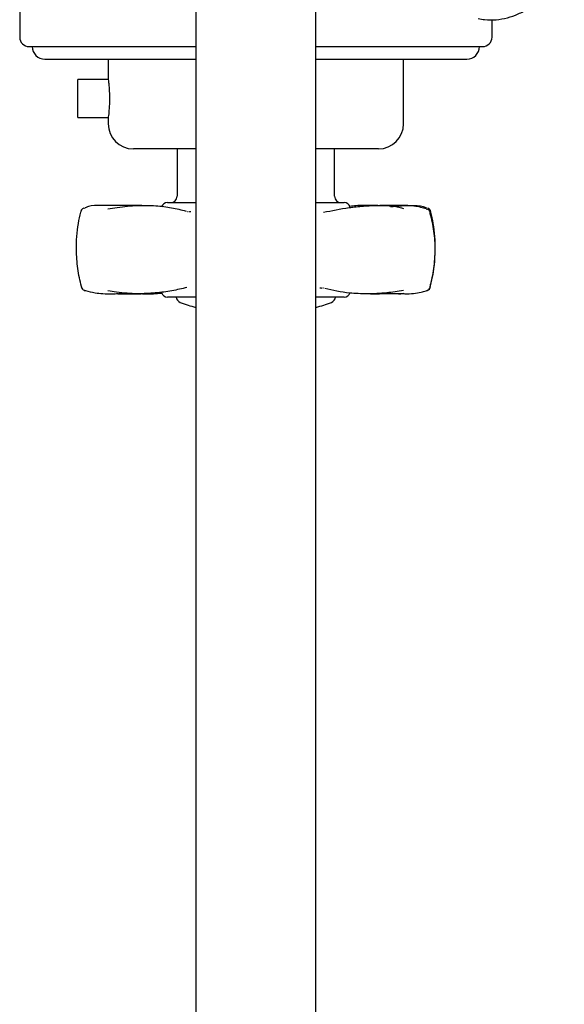
# Model space of a CAD drawing. Units: millimetres. Extents: x -855 to 1199, y -452 to 1509.
# Drawn here: x 297 to 384, y 1169 to 1325 of the extents above; entities that cross this region are included whole.
import ezdxf

# ---------------------------------------------------------------- set-up
doc = ezdxf.new("R2010")
doc.units = ezdxf.units.MM

msp = doc.modelspace()

# ---------------------------------------------------------------- linework, layer by layer
at = {"color": 7, "linetype": 'Continuous', "lineweight": 25}
for p, q in [((297.45, 1374.04), (297.45, 1322.54)), ((325.42, 1356.62), (325.42, 941.54)), ((344.47, 941.54), (344.47, 1356.62)), ((372.45, 1322.54), (372.45, 1325.3)), ((298.95, 1321.04), (325.42, 1321.04)), ((344.47, 1321.04), (370.95, 1321.04)), ((301.45, 1319.04), (325.4, 1319.04)), ((311.5, 1319.04), (311.5, 1315.86)), ((344.37, 1319.04), (368.45, 1319.04)), ((355.14, 1319.04), (355.14, 1319.03)), ((356.29, 1319.03), (356.29, 1319.04)), ((356.49, 1319.04), (356.49, 1319.03)), ((357.42, 1319.03), (357.42, 1319.04)), ((357.76, 1319.03), (357.76, 1319.04)), ((358.4, 1308.79), (358.4, 1319.04)), ((362.05, 1319.04), (362.05, 1319.03)), ((311.51, 1315.79), (306.7, 1315.79)), ((306.7, 1309.79), (306.7, 1315.79)), ((306.7, 1309.79), (311.51, 1309.79)), ((311.5, 1309.7), (311.5, 1308.79)), ((325.46, 1304.79), (315.5, 1304.79)), ((322.45, 1304.79), (322.45, 1297.29)), ((354.4, 1304.79), (344.44, 1304.79)), ((347.45, 1297.29), (347.45, 1304.79)), ((320.93, 1296.29), (325.04, 1296.29)), ((325.04, 1296.29), (325.46, 1296.29)), ((344.44, 1296.29), (348.97, 1296.29)), ((354.31, 1295.82), (353.08, 1295.83)), ((324.1, 1294.88), (324.22, 1294.85)), ((307.67, 1282.36), (307.72, 1282.34)), ((313.04, 1281.81), (316.08, 1281.82)), ((345.68, 1282.69), (345.56, 1282.71)), ((325.42, 1281.29), (320.93, 1281.29)), ((348.97, 1281.29), (344.47, 1281.29))]:
    msp.add_line(p, q, dxfattribs=at)
at = {"color": 7, "linetype": 'Continuous', "lineweight": 25, "flags": 128}
for points in [[(307.15, 1294.78), (307.14, 1294.81), (307.14, 1294.83)], [(361.98, 1295.28), (362.1, 1295.26), (362.16, 1295.24)], [(362.75, 1294.78), (362.76, 1294.81), (362.76, 1294.83)], [(307.7, 1282.35), (307.78, 1282.33), (307.9, 1282.31)], [(307.92, 1282.3), (307.8, 1282.32), (307.72, 1282.34)], [(361.98, 1282.3), (362.09, 1282.32), (362.17, 1282.34)]]:
    msp.add_lwpolyline(points, dxfattribs=at)
at = {"color": 7, "linetype": 'Continuous', "lineweight": 25}
for centre, radius, start, end in [((298.95, 1322.54), 1.5, 180, 270), ((370.95, 1322.54), 1.5, 270, 0), ((301.45, 1321.04), 2, 180, 270), ((368.45, 1321.04), 2, 270, 0), ((315.5, 1308.79), 4, 180, 270), ((354.4, 1308.79), 4, 270, 0), ((321.45, 1297.29), 1, 270, 0), ((348.45, 1297.29), 1, 180, 270), ((320.93, 1295.29), 1, 90, 162.8152), ((348.97, 1295.29), 1, 17.1848, 90), ((307.87, 1294.65), 0.75, 138.3352, 166.1016), ((361.91, 1294.54), 0.75, 15.5912, 70.182), ((362.53, 1294.74), 0.101, 296.0006, 358.1102), ((362.03, 1294.65), 0.75, 13.8984, 41.6648), ((307.32, 1282.86), 0.0808, 119.0585, 182.5846), ((362.53, 1282.84), 0.104, 2.2505, 64.1625), ((362.58, 1282.86), 0.0808, 357.4154, 60.9415), ((307.96, 1283.06), 0.75, 195.6606, 250.0238), ((320.93, 1282.29), 1, 197.1848, 270), ((348.97, 1282.29), 1, 270, 342.8152), ((361.91, 1283.04), 0.75, 290.8342, 344.4623), ((361.94, 1283.06), 0.75, 292.3372, 344.3394), ((323.3, 1281.38), 1, 185.0737, 249.6736), ((334.95, 1312.83), 34.54, 249.6736, 253.9913), ((334.95, 1312.83), 34.54, 286.0087, 290.3264), ((346.6, 1281.38), 1, 290.3264, 354.9263)]:
    msp.add_arc(centre, radius, start, end, dxfattribs=at)
for points, knots in [([(370.27, 1325.49), (370.61, 1325.42), (371.54, 1325.23), (373.1, 1325.26), (374.9, 1325.56), (376.64, 1326.17), (378.26, 1327.08), (379.74, 1328.25), (381.04, 1329.67), (382.13, 1331.3), (382.98, 1333.1), (383.58, 1335.04), (383.9, 1337.06), (383.94, 1339.11), (383.7, 1341.15), (383.17, 1343.13), (382.38, 1344.99), (381.33, 1346.69), (380.05, 1348.19), (378.58, 1349.45), (376.95, 1350.43), (375.21, 1351.1), (373.61, 1351.44), (372.61, 1351.47), (372.23, 1351.48)], [0, 0, 0, 0, 0.025955, 0.072386, 0.118684, 0.164947, 0.211312, 0.257887, 0.304726, 0.351834, 0.399179, 0.446712, 0.494388, 0.542171, 0.590032, 0.637942, 0.68587, 0.733768, 0.78157, 0.829192, 0.876551, 0.923592, 0.97031, 1, 1, 1, 1]), ([(311.5, 1315.86), (311.5, 1315.87), (311.5, 1315.91), (311.53, 1315.63), (311.6, 1315.04), (311.67, 1314.17), (311.71, 1313.16), (311.7, 1312.1), (311.65, 1311.13), (311.58, 1310.33), (311.52, 1309.84), (311.49, 1309.64), (311.5, 1309.7), (311.5, 1309.7)], [0, 0, 0, 0, 0.035701, 0.14209, 0.248804, 0.356331, 0.463903, 0.570664, 0.677027, 0.784021, 0.891693, 0.999038, 1, 1, 1, 1]), ([(310.87, 1295.81), (310.72, 1295.81), (309.77, 1295.86), (308.73, 1295.79), (307.96, 1295.53), (307.78, 1295.39), (307.74, 1295.36)], [0, 0, 0, 0, 0.118915, 0.747147, 0.939364, 1, 1, 1, 1]), ([(316.82, 1295.83), (316, 1295.82), (314.11, 1295.8), (312.01, 1295.81), (310.81, 1295.82)], [0, 0, 0, 0, 0.430425, 1, 1, 1, 1]), ([(311.47, 1295.28), (311.95, 1295.36), (313.61, 1295.65), (316.23, 1295.87), (319.06, 1295.82), (321.6, 1295.5), (323.11, 1295.13), (323.86, 1294.94)], [0, 0, 0, 0, 0.093825, 0.318704, 0.550901, 0.774622, 1, 1, 1, 1]), ([(345.68, 1294.74), (347.01, 1295.01), (349, 1295.42), (352.01, 1295.74), (354.44, 1295.86), (356.49, 1295.79), (357.88, 1295.53), (358.28, 1295.39), (358.38, 1295.36)], [0, 0, 0, 0, 0.366978, 0.550937, 0.735896, 0.924208, 0.981825, 1, 1, 1, 1]), ([(353.16, 1295.8), (352.36, 1295.82), (351.19, 1295.84), (350.2, 1295.7), (349.89, 1295.65)], [0, 0, 0, 0, 0.681261, 1, 1, 1, 1]), ([(359.09, 1295.82), (357.88, 1295.81), (356.32, 1295.8), (354.92, 1295.81), (354.61, 1295.82)], [0, 0, 0, 0, 0.774938, 1, 1, 1, 1]), ([(356.62, 1295.81), (356.4, 1295.81), (355.98, 1295.8), (355.76, 1295.81), (355.82, 1295.8), (355.82, 1295.8)], [0, 0, 0, 0, 0.509527, 0.980291, 1, 1, 1, 1]), ([(356.33, 1295.64), (356.61, 1295.67), (357.72, 1295.78), (359.51, 1295.84), (361.2, 1295.82), (361.87, 1295.53), (362.03, 1295.46)], [0, 0, 0, 0, 0.125937, 0.50113, 0.883123, 1, 1, 1, 1]), ([(361.98, 1295.28), (361.72, 1295.36), (360.81, 1295.65), (359.04, 1295.86), (357.33, 1295.81), (356.6, 1295.78)], [0, 0, 0, 0, 0.1936104, 0.6576525, 1, 1, 1, 1]), ([(307.28, 1282.93), (307.28, 1282.94), (307.02, 1283.87), (306.62, 1285.81), (306.37, 1289.18), (306.6, 1292.23), (307.02, 1294.18), (307.15, 1294.78)], [0, 0, 0, 0, 0.002738, 0.245718, 0.495083, 0.843117, 1, 1, 1, 1]), ([(307.63, 1295.39), (307.56, 1295.36), (307.43, 1295.28), (307.24, 1295.12), (307.19, 1294.97), (307.17, 1294.92)], [0, 0, 0, 0, 0.38943, 0.820832, 1, 1, 1, 1]), ([(324.65, 1294.83), (324.59, 1294.83), (324.45, 1294.81), (324.39, 1294.84), (324.36, 1294.85)], [0, 0, 0, 0, 0.412201, 1, 1, 1, 1]), ([(362.59, 1295.14), (362.57, 1295.16), (362.5, 1295.26), (362.39, 1295.33), (362.31, 1295.38), (362.28, 1295.4)], [0, 0, 0, 0, 0.193039, 0.742301, 1, 1, 1, 1]), ([(362.57, 1294.65), (362.58, 1294.62), (362.84, 1293.68), (363.23, 1291.74), (363.49, 1288.2), (363.15, 1285.2), (362.67, 1283.31), (362.57, 1282.93)], [0, 0, 0, 0, 0.007968, 0.250856, 0.500116, 0.899292, 1, 1, 1, 1]), ([(362.62, 1282.93), (362.62, 1282.94), (362.88, 1283.88), (363.28, 1285.82), (363.52, 1289.19), (363.3, 1292.23), (362.88, 1294.18), (362.75, 1294.78)], [0, 0, 0, 0, 0.0027382, 0.2488995, 0.4950706, 0.843113, 1, 1, 1, 1]), ([(307.9, 1282.31), (308.39, 1282.19), (309.51, 1281.89), (311.39, 1281.76), (312.75, 1281.82), (313.09, 1281.84)], [0, 0, 0, 0, 0.36272, 0.838188, 1, 1, 1, 1]), ([(324, 1282.8), (323.22, 1282.62), (321.64, 1282.25), (319.02, 1281.9), (316.13, 1281.76), (313.56, 1281.92), (311.91, 1282.22), (311.46, 1282.3)], [0, 0, 0, 0, 0.22541, 0.451933, 0.679539, 0.911874, 1, 1, 1, 1]), ([(312.65, 1281.82), (313.4, 1281.83), (314.91, 1281.84), (316.14, 1281.82), (316.76, 1281.8)], [0, 0, 0, 0, 0.4920819, 1, 1, 1, 1]), ([(316.69, 1281.83), (316.88, 1281.82), (318.12, 1281.74), (319.14, 1281.84), (320.01, 1281.92)], [0, 0, 0, 0, 0.148397, 1, 1, 1, 1]), ([(345.13, 1282.74), (345.16, 1282.74), (345.31, 1282.76), (345.37, 1282.74), (345.43, 1282.72)], [0, 0, 0, 0, 0.212197, 1, 1, 1, 1]), ([(358.4, 1282.31), (357.5, 1282.18), (355.41, 1281.88), (352.58, 1281.76), (349.24, 1281.89), (347.18, 1282.35), (345.91, 1282.63)], [0, 0, 0, 0, 0.171898, 0.397228, 0.628384, 1, 1, 1, 1]), ([(353.14, 1281.8), (353.76, 1281.81), (355.2, 1281.84), (356.96, 1281.83), (357.96, 1281.82)], [0, 0, 0, 0, 0.43712, 1, 1, 1, 1]), ([(358.33, 1281.83), (358.17, 1281.81), (357.84, 1281.78), (357.45, 1281.81), (357.25, 1281.82)], [0, 0, 0, 0, 0.497779, 1, 1, 1, 1]), ([(357.87, 1281.85), (358.12, 1281.84), (359.36, 1281.77), (360.77, 1281.92), (361.72, 1282.22), (361.98, 1282.3)], [0, 0, 0, 0, 0.1542479, 0.7674202, 1, 1, 1, 1])]:
    msp.add_open_spline(points, degree=3, knots=knots, dxfattribs=at)

doc.saveas('drawing.dxf')
